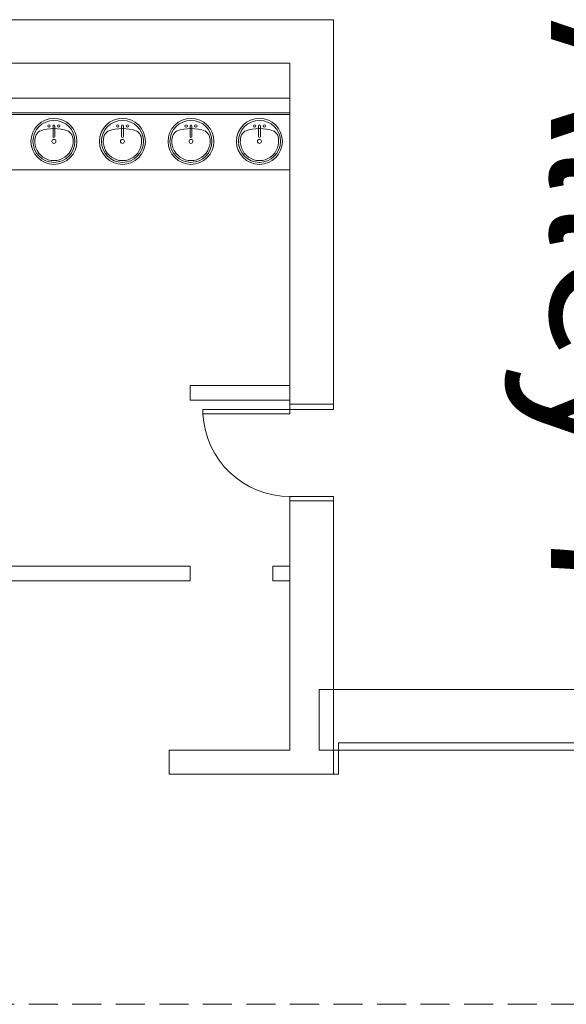
# Model space of a CAD drawing. Extents: x -4599 to 12312, y -1468 to 15626.
# Drawn here: x 6528 to 6754, y 14337 to 14744 of the extents above; entities that cross this region are included whole.
import ezdxf

# ---------------------------------------------------------------- set-up
doc = ezdxf.new("R2010")
doc.units = 0
doc.header["$LTSCALE"] = 48
doc.header["$MEASUREMENT"] = 0
doc.linetypes.add('DASHED2', pattern=[0.375, 0.25, -0.125])
doc.layers.add('MC-Area Labels', color=151, linetype='Continuous', lineweight=0)
doc.layers.add('MC-BLDG Shell', color=7, linetype='Continuous', lineweight=0)
doc.styles.add('MtXpl_Century_Gothic', font='GOTHIC.TTF')

# ---------------------------------------------------------------- blocks, each defined once
blk = doc.blocks.new('MC-Exh-Bldg Shell')
at = {"layer": 'MC-BLDG Shell', "lineweight": 0}
for p, q in [((6658.1, 14743.74), (5706.1, 14743.74)), ((6658.1, 14582.56), (6658.1, 14743.74)), ((5848.1, 14725.74), (6640.1, 14725.74)), ((6640.1, 14725.74), (6640.1, 14582.56)), ((6640.1, 14711.24), (6443.35, 14711.24)), ((6443.35, 14705.24), (6640.1, 14705.24)), ((6640.1, 14592.49), (6598.85, 14592.49)), ((6598.85, 14592.49), (6598.85, 14586.49)), ((6598.85, 14586.49), (6640.1, 14586.49)), ((6640.1, 14584.74), (6658.1, 14584.74)), ((6640.1, 14582.56), (6658.1, 14582.56)), ((6658.1, 14546.56), (6640.1, 14546.56)), ((6640.1, 14546.56), (6640.1, 14441.74)), ((6658.1, 14431.74), (6658.1, 14546.56)), ((6658.1, 14544.74), (6640.1, 14544.74)), ((6598.85, 14517.76), (6520.32, 14517.76)), ((6598.85, 14511.76), (6598.85, 14517.76)), ((6640.1, 14517.76), (6632.95, 14517.76)), ((6632.95, 14517.76), (6632.95, 14511.76)), ((6520.32, 14511.76), (6598.85, 14511.76)), ((6632.95, 14511.76), (6640.1, 14511.76)), ((6640.1, 14441.74), (6590.1, 14441.74)), ((6590.1, 14441.74), (6590.1, 14431.74)), ((6660.21, 14441.74), (6658.1, 14441.74)), ((6660.21, 14431.74), (6660.21, 14441.74)), ((6590.1, 14431.74), (6660.21, 14431.74))]:
    blk.add_line(p, q, dxfattribs=at)
at = {"layer": 'MC-BLDG Shell'}
for p, q in [((6443.35, 14704.49), (6640.1, 14704.49)), ((6542.12, 14699.81), (6542.12, 14695.44)), ((6542.87, 14699.81), (6542.87, 14695.44)), ((6570.45, 14699.81), (6570.45, 14695.44)), ((6571.2, 14699.81), (6571.2, 14695.44)), ((6598.78, 14699.81), (6598.78, 14695.44)), ((6599.53, 14699.81), (6599.53, 14695.44)), ((6627.11, 14699.81), (6627.11, 14695.44)), ((6627.86, 14699.81), (6627.86, 14695.44)), ((6443.35, 14681.62), (6640.1, 14681.62)), ((6657.35, 14582.56), (6604.1, 14582.56)), ((6604.1, 14582.56), (6604.1, 14580.81)), ((6604.1, 14580.81), (6640.1, 14580.81)), ((6640.1, 14580.81), (6640.1, 14582.56)), ((6652.21, 14441.74), (6652.21, 14466.74)), ((6896.21, 14466.74), (6652.21, 14466.74)), ((6888.21, 14444.74), (6660.21, 14444.74)), ((6660.21, 14444.74), (6660.21, 14441.74)), ((6896.21, 14441.74), (6652.21, 14441.74))]:
    blk.add_line(p, q, dxfattribs=at)
at = {"layer": 'MC-BLDG Shell', "linetype": 'DASHED2'}
blk.add_line((4588.1, 14336.63), (10828.1, 14336.63), dxfattribs=at)
at = {"layer": 'MC-BLDG Shell'}
for centre, radius in [((6542.5, 14693.43), 9.5), ((6542.5, 14693.43), 8.68), ((6570.83, 14693.43), 9.5), ((6570.83, 14693.43), 8.68), ((6599.16, 14693.43), 9.5), ((6599.16, 14693.43), 8.68), ((6627.48, 14693.43), 9.5), ((6627.48, 14693.43), 8.68), ((6540.5, 14699.81), 0.5), ((6544.5, 14699.81), 0.5), ((6568.83, 14699.81), 0.5), ((6572.83, 14699.81), 0.5), ((6597.16, 14699.81), 0.5), ((6601.16, 14699.81), 0.5), ((6625.48, 14699.81), 0.5), ((6629.48, 14699.81), 0.5), ((6542.5, 14693.43), 0.813), ((6570.83, 14693.43), 0.813), ((6599.16, 14693.43), 0.813), ((6627.48, 14693.43), 0.813)]:
    blk.add_circle(centre, radius, dxfattribs=at)
for centre, radius, start, end in [((6538.75, 14694.18), 4.12, 120.7927, 162.1904), ((6542.5, 14680.9), 17.81, 70.7914, 109.2086), ((6542.5, 14699.81), 0.375, 0, 180), ((6546.25, 14694.18), 4.12, 17.8096, 59.2073), ((6567.08, 14694.18), 4.12, 120.7927, 162.1904), ((6570.83, 14680.9), 17.81, 70.7914, 109.2086), ((6570.83, 14699.81), 0.375, 0, 180), ((6574.58, 14694.18), 4.12, 17.8096, 59.2073), ((6595.4, 14694.18), 4.12, 120.7927, 162.1904), ((6599.16, 14680.9), 17.81, 70.7914, 109.2086), ((6599.16, 14699.81), 0.375, 0, 180), ((6602.91, 14694.18), 4.12, 17.8096, 59.2073), ((6623.73, 14694.18), 4.12, 120.7927, 162.1904), ((6627.48, 14680.9), 17.81, 70.7914, 109.2086), ((6627.48, 14699.81), 0.375, 0, 180), ((6631.24, 14694.18), 4.12, 17.8096, 59.2073), ((6542.5, 14693.43), 7.93, 165.3071, 14.6929), ((6542.5, 14695.44), 0.375, 180, 0), ((6570.83, 14693.43), 7.93, 165.3071, 14.6929), ((6570.83, 14695.44), 0.375, 180, 0), ((6599.16, 14693.43), 7.93, 165.3071, 14.6929), ((6599.16, 14695.44), 0.375, 180, 0), ((6627.48, 14693.43), 7.93, 165.3071, 14.6929), ((6627.48, 14695.44), 0.375, 180, 0), ((6640.1, 14582.61), 36.04, 182.854, 270)]:
    blk.add_arc(centre, radius, start, end, dxfattribs=at)

msp = doc.modelspace()

# ---------------------------------------------------------------- block references
at = {"layer": 'MC-BLDG Shell'}
msp.add_blockref('MC-Exh-Bldg Shell', (0, 0), dxfattribs=at)

# ---------------------------------------------------------------- next in the draw order: texts
at = {"layer": 'MC-Area Labels', "style": 'MtXpl_Century_Gothic'}
msp.add_text('Alley 7', height=60, rotation=270, dxfattribs=at).set_placement((6747.9792, 14743.6928))

doc.saveas('drawing.dxf')
